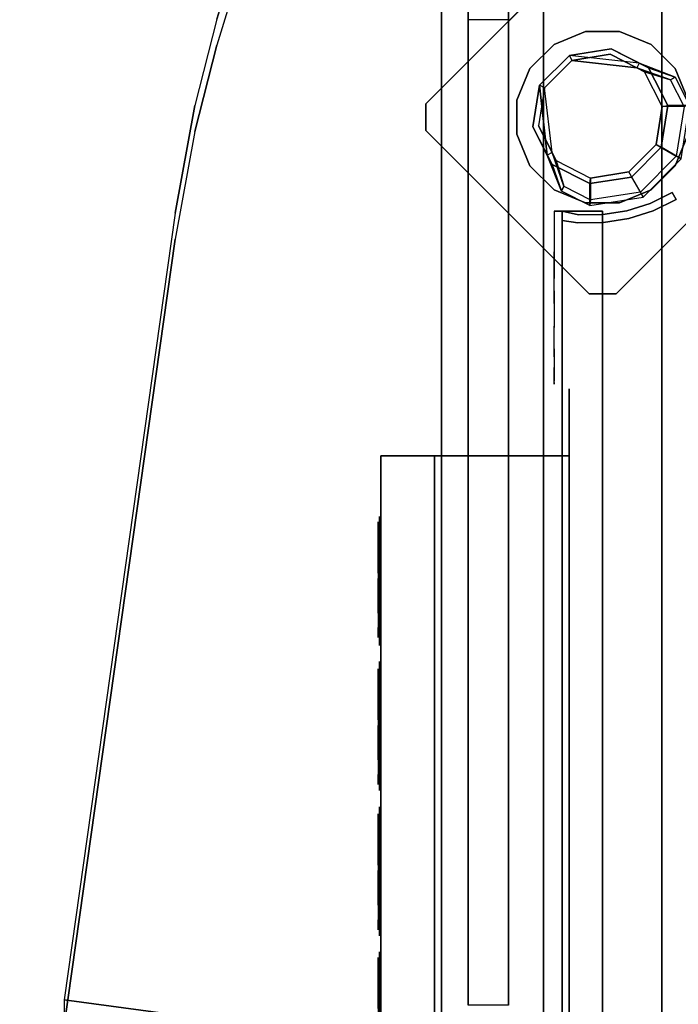
# Model space of a CAD drawing. Units: millimetres. Extents: x -2209 to 6216, y -3498 to 4815.
# Drawn here: x 1117 to 1362, y 2338 to 2704 of the extents above; entities that cross this region are included whole.
import ezdxf

# ---------------------------------------------------------------- set-up
doc = ezdxf.new("R2010")
doc.units = ezdxf.units.MM
doc.header["$LTSCALE"] = 0.2
doc.header["$MEASUREMENT"] = 0
doc.header["$PDMODE"] = 1
doc.layers.add('HAGS-Dim Plan', color=7, linetype='Continuous', lineweight=100)
for name, color, linetype in [('HAGS-FOUND', 9, 'Continuous'), ('HPL-Black', 250, 'Continuous'), ('HPL-FB', 26, 'Continuous'), ('HPL-Red', 1, 'Continuous'), ('HPL-VibGray', 8, 'Continuous'), ('HPL-White', 255, 'Continuous'), ('PLASTIC DARK BLUE', 5, 'Continuous'), ('PLASTIC MAGENTA', 6, 'Continuous'), ('PLASTIC RED', 1, 'Continuous'), ('PLASTIC YELLOW', 2, 'Continuous'), ('ST-Gray-3500', 9, 'Continuous'), ('STEEL', 8, 'Continuous'), ('STEEL BLACK', 250, 'Continuous'), ('UM FB', 26, 'Continuous'), ('UM STEEL', 8, 'Continuous')]:
    doc.layers.add(name, color=color, linetype=linetype)
doc.styles.get("Standard").update_dxf_attribs({"font": 'g13f12d.shx', "height": 300})
doc.dimstyles.new('HAGS - Dim Plan', dxfattribs={"dimtxt": 300, "dimasz": 200, "dimexe": 0.18, "dimexo": 0.0625, "dimgap": 150, "dimtad": 0, "dimlfac": 0.001, "dimrnd": 0.05, "dimzin": 1, "dimdsep": 46, "dimtxsty": 'Standard', "dimblk": 'HAGS - Dim Plan arrow', "dimcen": 0.1, "dimse1": 1, "dimse2": 1, "dimclrd": 1, "dimadec": 0, "dimazin": 0, "dimtfac": 1, "dimtofl": 0, "dimtmove": 0, "dimatfit": 3, "dimfxl": 1, "dimtolj": 1, "dimtzin": 0, "dimarcsym": 0})

# ---------------------------------------------------------------- blocks, each defined once
blk = doc.blocks.new('620084')
at = {"layer": 'HAGS-FOUND', "color": 7}
for p, q in [((-3.59, 25.92, -396.18), (-17.58, 18.79, -396.18)), ((11.91, 23.46, -396.18), (-3.59, 25.92, -396.18)), ((-3.26, 23.84, -75.98), (-16.09, 17.31, -75.98)), ((10.96, 21.59, -75.98), (-3.26, 23.84, -75.98)), ((23.01, 12.36, -396.18), (11.91, 23.46, -396.18)), ((-17.58, 18.79, -396.18), (-24.7, 4.81, -396.18)), ((-13.16, 18.8, -75.98), (-14.07, 20.58, -75.98)), ((21.14, 11.41, -75.98), (10.96, 21.59, -75.98)), ((-16.09, 17.31, -75.98), (-22.63, 4.48, -75.98)), ((23.39, -2.81, -75.98), (21.14, 11.41, -75.98)), ((25.47, -3.14, -396.18), (23.01, 12.36, -396.18)), ((-24.7, 4.81, -396.18), (-22.25, -10.7, -396.18)), ((-22.63, 4.48, -75.98), (-20.38, -9.74, -75.98)), ((16.86, -15.64, -75.98), (23.39, -2.81, -75.98)), ((18.34, -17.13, -396.18), (25.47, -3.14, -396.18)), ((-22.25, -10.7, -396.18), (-11.15, -21.8, -396.18)), ((-20.38, -9.74, -75.98), (-10.19, -19.93, -75.98)), ((20.13, -13.62, -75.98), (18.35, -12.71, -75.98)), ((4.03, -22.18, -75.98), (16.86, -15.64, -75.98)), ((4.36, -24.26, -396.18), (18.34, -17.13, -396.18)), ((-11.15, -21.8, -396.18), (4.36, -24.26, -396.18)), ((-10.19, -19.93, -75.98), (4.03, -22.18, -75.98))]:
    blk.add_line(p, q, dxfattribs=at)
for points, invisible_edges in [([(-4.98, -65.7, -400.2), (65.73, 5.01, -400.2), (5.02, 65.72, -400.2), (-65.69, -4.99, -400.2)], 5), ([(-4.98, -65.7, -396.2), (65.73, 5.01, -396.2), (5.02, 65.72, -396.2), (-65.69, -4.99, -396.2)], 5), ([(5.02, 65.72, -396.2), (-65.69, -4.99, -396.2), (-65.69, 5.01, -396.2), (-4.98, 65.72, -396.2)], 1), ([(5.02, 65.72, -400.2), (-65.69, -4.99, -400.2), (-65.69, 5.01, -400.2), (-4.98, 65.72, -400.2)], 1), ([(-14.07, 20.58, -0.98), (-14.07, 20.58, -75.98), (-3.59, 25.92, -75.98), (-14.07, 20.58, -0.98)], 1), ([(10.96, 21.59, -75.98), (11.91, 23.46, -75.98), (-14.07, 20.58, -0.98), (-13.16, 18.8, -0.98)], 4), ([(-24.7, 4.81, -75.98), (-24.7, 4.81, -0.98), (-17.58, 18.79, -0.98), (-17.58, 18.79, -75.98)], 2), ([(-17.58, 18.79, -0.98), (-17.58, 18.79, -75.98), (-14.07, 20.58, -75.98), (-14.07, 20.58, -0.98)], 12), ([(-16.09, 17.31, -0.98), (-16.09, 17.31, -75.98), (-13.16, 18.8, -75.98), (-13.16, 18.8, -0.98)], 8), ([(-22.63, 4.48, -75.98), (-22.63, 4.48, -0.98), (-16.09, 17.31, -0.98), (-16.09, 17.31, -75.98)], 2), ([(23.01, 12.36, -75.98), (21.14, 11.41, -75.98), (18.35, -12.71, -0.98), (20.13, -13.62, -0.98)], 4), ([(-22.25, -10.7, -0.98), (-22.25, -10.7, -75.98), (-24.7, 4.81, -75.98), (-24.7, 4.81, -0.98)], 8), ([(-20.38, -9.74, -0.98), (-20.38, -9.74, -75.98), (-22.63, 4.48, -75.98), (-22.63, 4.48, -0.98)], 8), ([(65.73, -4.99, -396.2), (5.02, -65.7, -396.2), (-4.98, -65.7, -396.2), (65.73, 5.01, -396.2)], 4), ([(65.73, -4.99, -400.2), (5.02, -65.7, -400.2), (-4.98, -65.7, -400.2), (65.73, 5.01, -400.2)], 4), ([(20.13, -13.62, -0.98), (25.47, -3.14, -75.98), (20.13, -13.62, -75.98), (20.13, -13.62, -0.98)], 4), ([(-11.15, -21.8, -75.98), (-11.15, -21.8, -0.98), (-22.25, -10.7, -0.98), (-22.25, -10.7, -75.98)], 2), ([(-10.19, -19.93, -75.98), (-10.19, -19.93, -0.98), (-20.38, -9.74, -0.98), (-20.38, -9.74, -75.98)], 2), ([(18.35, -12.71, -75.98), (16.86, -15.64, -75.98), (16.86, -15.64, -0.98), (18.35, -12.71, -0.98)], 4), ([(20.13, -13.62, -75.98), (18.34, -17.13, -75.98), (18.34, -17.13, -0.98), (20.13, -13.62, -0.98)], 12), ([(16.86, -15.64, -75.98), (16.86, -15.64, -0.98), (4.03, -22.18, -0.98), (4.03, -22.18, -75.98)], 2), ([(18.34, -17.13, -75.98), (4.36, -24.26, -75.98), (4.36, -24.26, -0.98), (18.34, -17.13, -0.98)], 4), ([(4.36, -24.26, -75.98), (-11.15, -21.8, -75.98), (-11.15, -21.8, -0.98), (4.36, -24.26, -0.98)], 4), ([(4.03, -22.18, -0.98), (4.03, -22.18, -75.98), (-10.19, -19.93, -75.98), (-10.19, -19.93, -0.98)], 8)]:
    blk.add_3dface(points, dxfattribs=dict(at, invisible_edges=invisible_edges))
for points in [[(-65.69, 5.01, -396.2), (-65.69, 5.01, -400.2), (-4.98, 65.72, -400.2), (-4.98, 65.72, -396.2)], [(-4.98, 65.72, -400.2), (-4.98, 65.72, -396.2), (5.02, 65.72, -396.2), (5.02, 65.72, -400.2)], [(5.02, 65.72, -396.2), (5.02, 65.72, -400.2), (65.73, 5.01, -400.2), (65.73, 5.01, -396.2)], [(-17.58, 18.79, -396.18), (-17.58, 18.79, -75.98), (-3.59, 25.92, -75.98), (-3.59, 25.92, -396.18)], [(-14.07, 20.58, -0.98), (11.91, 23.46, -75.98), (-3.59, 25.92, -75.98), (-14.07, 20.58, -0.98)], [(-3.59, 25.92, -75.98), (-3.59, 25.92, -396.18), (11.91, 23.46, -396.18), (11.91, 23.46, -75.98)], [(-13.16, 18.8, -0.98), (10.96, 21.59, -75.98), (-3.26, 23.84, -75.98), (-13.16, 18.8, -0.98)], [(-13.16, 18.8, -0.98), (-3.26, 23.84, -75.98), (-13.16, 18.8, -75.98), (-13.16, 18.8, -0.98)], [(11.91, 23.46, -396.18), (11.91, 23.46, -75.98), (23.01, 12.36, -75.98), (23.01, 12.36, -396.18)], [(-24.7, 4.81, -75.98), (-24.7, 4.81, -396.18), (-17.58, 18.79, -396.18), (-17.58, 18.79, -75.98)], [(18.35, -12.71, -0.98), (21.14, 11.41, -75.98), (23.39, -2.81, -75.98), (18.35, -12.71, -0.98)], [(20.13, -13.62, -0.98), (23.01, 12.36, -75.98), (25.47, -3.14, -75.98), (20.13, -13.62, -0.98)], [(23.01, 12.36, -75.98), (23.01, 12.36, -396.18), (25.47, -3.14, -396.18), (25.47, -3.14, -75.98)], [(-65.69, -4.99, -400.2), (-65.69, -4.99, -396.2), (-65.69, 5.01, -396.2), (-65.69, 5.01, -400.2)], [(-22.25, -10.7, -396.18), (-22.25, -10.7, -75.98), (-24.7, 4.81, -75.98), (-24.7, 4.81, -396.18)], [(65.73, 5.01, -400.2), (65.73, 5.01, -396.2), (65.73, -4.99, -396.2), (65.73, -4.99, -400.2)], [(25.47, -3.14, -396.18), (25.47, -3.14, -75.98), (18.34, -17.13, -75.98), (18.34, -17.13, -396.18)], [(18.35, -12.71, -0.98), (23.39, -2.81, -75.98), (18.35, -12.71, -75.98), (18.35, -12.71, -0.98)], [(-4.98, -65.7, -396.2), (-4.98, -65.7, -400.2), (-65.69, -4.99, -400.2), (-65.69, -4.99, -396.2)], [(65.73, -4.99, -396.2), (65.73, -4.99, -400.2), (5.02, -65.7, -400.2), (5.02, -65.7, -396.2)], [(-11.15, -21.8, -75.98), (-11.15, -21.8, -396.18), (-22.25, -10.7, -396.18), (-22.25, -10.7, -75.98)], [(18.34, -17.13, -75.98), (18.34, -17.13, -396.18), (4.36, -24.26, -396.18), (4.36, -24.26, -75.98)], [(4.36, -24.26, -396.18), (4.36, -24.26, -75.98), (-11.15, -21.8, -75.98), (-11.15, -21.8, -396.18)], [(5.02, -65.7, -400.2), (5.02, -65.7, -396.2), (-4.98, -65.7, -396.2), (-4.98, -65.7, -400.2)]]:
    blk.add_3dface(points, dxfattribs=at)
at = {"layer": 'UM STEEL'}
for points, invisible_edges in [([(27.04, -18.05, 70.06), (-18.04, 27.03, 70.06), (-6.32, 31.88, 70.06), (31.89, -6.33, 70.06)], 5), ([(27.04, -18.05, 64.06), (-18.04, 27.03, 64.06), (-6.32, 31.88, 64.06), (31.89, -6.33, 64.06)], 5), ([(-18.04, 27.03, 64.06), (-18.04, 27.03, 70.06), (-6.32, 31.88, 70.06), (-6.32, 31.88, 64.06)], 5), ([(-6.32, 31.88, 70.06), (31.89, -6.33, 70.06), (31.89, 6.35, 70.06), (6.36, 31.88, 70.06)], 5), ([(-6.32, 31.88, 64.06), (31.89, -6.33, 64.06), (31.89, 6.35, 64.06), (6.36, 31.88, 64.06)], 5), ([(-6.32, 31.88, 70.06), (-6.32, 31.88, 64.06), (6.36, 31.88, 64.06), (6.36, 31.88, 70.06)], 5), ([(31.89, 6.35, 70.06), (6.36, 31.88, 70.06), (18.07, 27.03, 70.06), (27.04, 18.06, 70.06)], 1), ([(31.89, 6.35, 64.06), (6.36, 31.88, 64.06), (18.07, 27.03, 64.06), (27.04, 18.06, 64.06)], 1), ([(6.36, 31.88, 64.06), (6.36, 31.88, 70.06), (18.07, 27.03, 70.06), (18.07, 27.03, 64.06)], 5), ([(-27.01, 18.06, 64.06), (18.07, -27.01, 64.06), (27.04, -18.05, 64.06), (-18.04, 27.03, 64.06)], 5), ([(-27.01, 18.06, 70.06), (18.07, -27.01, 70.06), (27.04, -18.05, 70.06), (-18.04, 27.03, 70.06)], 5), ([(-27.01, 18.06, 70.06), (-27.01, 18.06, 64.06), (-18.04, 27.03, 64.06), (-18.04, 27.03, 70.06)], 5), ([(18.07, 27.03, 70.06), (18.07, 27.03, 64.06), (27.04, 18.06, 64.06), (27.04, 18.06, 70.06)], 5), ([(-32.84, 4.79, 24.02), (-24.7, 4.81, -0.98), (-17.58, 18.79, -0.98), (-27.49, 15.29, 24.02)], 10), ([(-25.71, 14.39, 24.02), (-27.49, 15.29, 24.02), (-14.07, 20.58, -0.98), (-13.16, 18.8, -0.98)], 4), ([(-27.49, 15.29, 24.02), (-14.07, 20.58, -0.98), (-17.58, 18.79, -0.98), (-27.49, 15.29, 24.02)], 2), ([(-25.71, 14.39, 24.02), (-13.16, 18.8, -0.98), (-16.09, 17.31, -0.98), (-25.71, 14.39, 24.02)], 2), ([(-24.7, 4.81, -0.98), (-22.63, 4.48, -0.98), (-16.09, 17.31, -0.98), (-17.58, 18.79, -0.98)], 14), ([(-32.84, 4.79, 24.02), (-32.84, 4.79, 64.02), (-27.49, 15.29, 64.02), (-27.49, 15.29, 24.02)], 8), ([(-30.76, 4.46, 24.02), (-32.84, 4.79, 24.02), (-27.49, 15.29, 24.02), (-25.71, 14.39, 24.02)], 10), ([(6.36, -31.87, 70.06), (-31.86, 6.35, 70.06), (-27.01, 18.06, 70.06), (18.07, -27.01, 70.06)], 5), ([(6.36, -31.87, 64.06), (-31.86, 6.35, 64.06), (-27.01, 18.06, 64.06), (18.07, -27.01, 64.06)], 5), ([(-31.86, 6.35, 64.06), (-31.86, 6.35, 70.06), (-27.01, 18.06, 70.06), (-27.01, 18.06, 64.06)], 5), ([(-22.63, 4.48, -0.98), (-30.76, 4.46, 24.02), (-25.71, 14.39, 24.02), (-16.09, 17.31, -0.98)], 10), ([(27.04, 18.06, 64.06), (27.04, 18.06, 70.06), (31.89, 6.35, 70.06), (31.89, 6.35, 64.06)], 5), ([(-25.71, 14.39, 24.02), (-25.71, 14.39, 64.02), (-30.76, 4.46, 64.02), (-30.76, 4.46, 24.02)], 8), ([(-22.25, -10.7, -0.98), (-29.7, -15.05, 24.02), (-32.84, 4.79, 24.02), (-24.7, 4.81, -0.98)], 10), ([(-29.7, -15.05, 64.02), (-29.7, -15.05, 24.02), (-32.84, 4.79, 24.02), (-32.84, 4.79, 64.02)], 2), ([(-29.7, -15.05, 24.02), (-27.83, -14.09, 24.02), (-30.76, 4.46, 24.02), (-32.84, 4.79, 24.02)], 10), ([(-31.86, -6.33, 70.06), (-6.32, -31.87, 70.06), (6.36, -31.87, 70.06), (-31.86, 6.35, 70.06)], 5), ([(-31.86, -6.33, 64.06), (-6.32, -31.87, 64.06), (6.36, -31.87, 64.06), (-31.86, 6.35, 64.06)], 5), ([(-31.86, -6.33, 70.06), (-31.86, -6.33, 64.06), (-31.86, 6.35, 64.06), (-31.86, 6.35, 70.06)], 5), ([(-27.83, -14.09, 24.02), (-20.38, -9.74, -0.98), (-22.63, 4.48, -0.98), (-30.76, 4.46, 24.02)], 10), ([(-30.76, 4.46, 64.02), (-30.76, 4.46, 24.02), (-27.83, -14.09, 24.02), (-27.83, -14.09, 64.02)], 2), ([(-20.38, -9.74, -0.98), (-22.25, -10.7, -0.98), (-24.7, 4.81, -0.98), (-22.63, 4.48, -0.98)], 11), ([(31.89, 6.35, 70.06), (31.89, 6.35, 64.06), (31.89, -6.33, 64.06), (31.89, -6.33, 70.06)], 5), ([(-21.96, -3.98, -0.98), (-23.87, -4.6, -0.98), (-25.08, -0.86, -0.98), (-22.98, -0.86, -0.98)], 15), ([(-18.04, -27.01, 70.06), (-27.01, -18.05, 70.06), (-31.86, -6.33, 70.06), (-6.32, -31.87, 70.06)], 4), ([(-18.04, -27.01, 64.06), (-27.01, -18.05, 64.06), (-31.86, -6.33, 64.06), (-6.32, -31.87, 64.06)], 4), ([(-27.01, -18.05, 64.06), (-27.01, -18.05, 70.06), (-31.86, -6.33, 70.06), (-31.86, -6.33, 64.06)], 5), ([(31.89, -6.33, 64.06), (31.89, -6.33, 70.06), (27.04, -18.05, 70.06), (27.04, -18.05, 64.06)], 5), ([(-15.5, -29.25, 24.02), (-11.15, -21.8, -0.98), (-22.25, -10.7, -0.98), (-29.7, -15.05, 24.02)], 10), ([(-10.19, -19.93, -0.98), (-14.54, -27.38, 24.02), (-27.83, -14.09, 24.02), (-20.38, -9.74, -0.98)], 10), ([(-11.15, -21.8, -0.98), (-10.19, -19.93, -0.98), (-20.38, -9.74, -0.98), (-22.25, -10.7, -0.98)], 14), ([(-14.54, -27.38, 24.02), (-15.5, -29.25, 24.02), (-29.7, -15.05, 24.02), (-27.83, -14.09, 24.02)], 10), ([(-27.83, -14.09, 24.02), (-27.83, -14.09, 64.02), (-14.54, -27.38, 64.02), (-14.54, -27.38, 24.02)], 8), ([(20.13, -13.62, -0.98), (18.35, -12.71, -0.98), (13.94, -25.26, 24.02), (14.84, -27.04, 24.02)], 5), ([(13.94, -25.26, 24.02), (18.35, -12.71, -0.98), (16.86, -15.64, -0.98), (13.94, -25.26, 24.02)], 2), ([(14.84, -27.04, 24.02), (18.34, -17.13, -0.98), (20.13, -13.62, -0.98), (14.84, -27.04, 24.02)], 2), ([(-15.5, -29.25, 24.02), (-15.5, -29.25, 64.02), (-29.7, -15.05, 64.02), (-29.7, -15.05, 24.02)], 8), ([(-18.04, -27.01, 70.06), (-18.04, -27.01, 64.06), (-27.01, -18.05, 64.06), (-27.01, -18.05, 70.06)], 5), ([(16.86, -15.64, -0.98), (13.94, -25.26, 24.02), (4.01, -30.32, 24.02), (4.03, -22.18, -0.98)], 10), ([(18.34, -17.13, -0.98), (16.86, -15.64, -0.98), (4.03, -22.18, -0.98), (4.36, -24.26, -0.98)], 11), ([(4.34, -32.39, 24.02), (4.36, -24.26, -0.98), (18.34, -17.13, -0.98), (14.84, -27.04, 24.02)], 10), ([(27.04, -18.05, 70.06), (27.04, -18.05, 64.06), (18.07, -27.01, 64.06), (18.07, -27.01, 70.06)], 5), ([(-11.15, -21.8, -0.98), (-15.5, -29.25, 24.02), (4.34, -32.39, 24.02), (4.36, -24.26, -0.98)], 10), ([(4.01, -30.32, 24.02), (4.03, -22.18, -0.98), (-10.19, -19.93, -0.98), (-14.54, -27.38, 24.02)], 10), ([(4.03, -22.18, -0.98), (4.36, -24.26, -0.98), (-11.15, -21.8, -0.98), (-10.19, -19.93, -0.98)], 10), ([(4.01, -30.32, 24.02), (4.01, -30.32, 64.02), (13.94, -25.26, 64.02), (13.94, -25.26, 24.02)], 8), ([(13.94, -25.26, 64.02), (13.94, -25.26, 24.02), (14.84, -27.04, 24.02), (14.84, -27.04, 64.02)], 2), ([(-6.32, -31.87, 64.06), (-6.32, -31.87, 70.06), (-18.04, -27.01, 70.06), (-18.04, -27.01, 64.06)], 5), ([(4.34, -32.39, 24.02), (4.01, -30.32, 24.02), (-14.54, -27.38, 24.02), (-15.5, -29.25, 24.02)], 11), ([(4.34, -32.39, 64.02), (4.34, -32.39, 24.02), (-15.5, -29.25, 24.02), (-15.5, -29.25, 64.02)], 2), ([(-14.54, -27.38, 64.02), (-14.54, -27.38, 24.02), (4.01, -30.32, 24.02), (4.01, -30.32, 64.02)], 2), ([(14.84, -27.04, 24.02), (14.84, -27.04, 64.02), (4.34, -32.39, 64.02), (4.34, -32.39, 24.02)], 8), ([(18.07, -27.01, 64.06), (18.07, -27.01, 70.06), (6.36, -31.87, 70.06), (6.36, -31.87, 64.06)], 5), ([(6.36, -31.87, 70.06), (6.36, -31.87, 64.06), (-6.32, -31.87, 64.06), (-6.32, -31.87, 70.06)], 5)]:
    blk.add_3dface(points, dxfattribs=dict(at, invisible_edges=invisible_edges))
for points in [[(-30.76, 4.46, 64.02), (-32.84, 4.79, 64.02), (-27.49, 15.29, 64.02), (-25.71, 14.39, 64.02)], [(-27.49, 15.29, 64.02), (-27.49, 15.29, 24.02), (-25.71, 14.39, 24.02), (-25.71, 14.39, 64.02)], [(-29.7, -15.05, 64.02), (-27.83, -14.09, 64.02), (-30.76, 4.46, 64.02), (-32.84, 4.79, 64.02)], [(-14.54, -27.38, 64.02), (-15.5, -29.25, 64.02), (-29.7, -15.05, 64.02), (-27.83, -14.09, 64.02)], [(13.94, -25.26, 64.02), (14.84, -27.04, 64.02), (4.34, -32.39, 64.02), (4.01, -30.32, 64.02)], [(4.34, -32.39, 64.02), (4.01, -30.32, 64.02), (-14.54, -27.38, 64.02), (-15.5, -29.25, 64.02)]]:
    blk.add_3dface(points, dxfattribs=at)
at = {"flags": 3}
for tag, p in [('DATE', (0, 0)), ('ARTNR', (0, -17.5))]:
    blk.add_attdef(tag, p, '', height=15, dxfattribs=at)
blk = doc.blocks.new('620072')
at = {"layer": 'HAGS-FOUND'}
for points, invisible_edges in [([(333.5, 60, -427), (333.5, 22, -427), (833, 22, -427), (833, 60, -427)], 1), ([(833, 60, -406), (833, 60, -427), (333.5, 60, -427), (333.5, 60, -406)], 4), ([(333.5, 22, -406), (333.5, -22, -406), (833, -22, -406), (833, 22, -406)], 1), ([(833, 22, -406), (833, 22, -427), (333.5, 22, -427), (333.5, 22, -406)], 4), ([(333.5, -22, -427), (333.5, -60, -427), (833, -60, -427), (833, -22, -427)], 1), ([(833, -22, -406), (333.5, -22, -406), (333.5, -22, -427), (833, -22, -427)], 2)]:
    blk.add_3dface(points, dxfattribs=dict(at, invisible_edges=invisible_edges))
blk = doc.blocks.new('8013608')
at = {"layer": 'PLASTIC DARK BLUE'}
for points, invisible_edges in [([(210.21, -83.5, -55.68), (210.13, -83.5, -44.12), (205.16, -83.5, -47.84), (208.04, -83.5, -51.46)], 1), ([(213.46, -83.5, -40.8), (214.92, -83.5, -51.1), (210.21, -83.5, -55.68), (210.13, -83.5, -44.12)], 5), ([(218.99, -83.5, -39.18), (214.92, -83.5, -51.1), (213.46, -83.5, -40.8), (216.98, -83.5, -36.19)], 3), ([(224.23, -83.5, -64.49), (217.53, -83.5, -55.28), (214.92, -83.5, -51.1), (218.99, -83.5, -39.18)], 13), ([(224.23, -83.5, -64.49), (219.15, -83.5, -62.7), (218.72, -83.5, -58.88), (217.53, -83.5, -55.28)], 9), ([(223.65, -83.5, -67.33), (218.59, -83.5, -67.33), (219.15, -83.5, -62.7), (224.23, -83.5, -64.49)], 4), ([(226.27, -83.5, -61.54), (223.2, -83.5, -43.28), (218.99, -83.5, -39.18), (224.23, -83.5, -64.49)], 5), ([(229.11, -83.5, -46.47), (229.42, -83.5, -59.76), (226.27, -83.5, -61.54), (223.2, -83.5, -43.28)], 5), ([(229.11, -83.5, -46.47), (236.71, -83.5, -61.16), (233.63, -83.5, -59.65), (229.42, -83.5, -59.76)], 9), ([(235.43, -83.5, -47.79), (244.52, -83.5, -58.06), (236.71, -83.5, -61.16), (229.11, -83.5, -46.47)], 7), ([(242.98, -83.5, -47.01), (244.77, -83.5, -53.15), (244.52, -83.5, -58.06), (235.43, -83.5, -47.79)], 5), ([(236.71, -83.5, -61.16), (244.52, -83.5, -58.06), (245.56, -83.5, -62.6), (239.1, -83.5, -64.25)], 5), ([(245.56, -83.5, -62.6), (239.1, -83.5, -64.25), (239.76, -83.5, -66.94), (247.77, -83.5, -66.73)], 1), ([(242.98, -83.5, -47.01), (248.24, -83.5, -45.07), (246.32, -83.5, -48.57), (244.77, -83.5, -53.15)], 8)]:
    blk.add_3dface(points, dxfattribs=dict(at, invisible_edges=invisible_edges))
at = {"layer": 'PLASTIC MAGENTA'}
for points, invisible_edges in [([(155.57, -83.5, -55.68), (155.49, -83.5, -44.12), (150.51, -83.5, -47.84), (153.39, -83.5, -51.46)], 1), ([(158.82, -83.5, -40.8), (160.27, -83.5, -51.1), (155.57, -83.5, -55.68), (155.49, -83.5, -44.12)], 5), ([(164.34, -83.5, -39.18), (160.27, -83.5, -51.1), (158.82, -83.5, -40.8), (162.33, -83.5, -36.19)], 3), ([(169.58, -83.5, -64.49), (162.88, -83.5, -55.28), (160.27, -83.5, -51.1), (164.34, -83.5, -39.18)], 13), ([(169.58, -83.5, -64.49), (164.5, -83.5, -62.7), (164.08, -83.5, -58.88), (162.88, -83.5, -55.28)], 9), ([(169.01, -83.5, -67.33), (163.95, -83.5, -67.33), (164.5, -83.5, -62.7), (169.58, -83.5, -64.49)], 4), ([(171.62, -83.5, -61.54), (168.55, -83.5, -43.28), (164.34, -83.5, -39.18), (169.58, -83.5, -64.49)], 5), ([(174.46, -83.5, -46.47), (174.77, -83.5, -59.76), (171.62, -83.5, -61.54), (168.55, -83.5, -43.28)], 5), ([(174.46, -83.5, -46.47), (182.07, -83.5, -61.16), (178.98, -83.5, -59.65), (174.77, -83.5, -59.76)], 9), ([(180.79, -83.5, -47.79), (189.88, -83.5, -58.06), (182.07, -83.5, -61.16), (174.46, -83.5, -46.47)], 7), ([(188.34, -83.5, -47.01), (190.12, -83.5, -53.15), (189.88, -83.5, -58.06), (180.79, -83.5, -47.79)], 5), ([(182.07, -83.5, -61.16), (189.88, -83.5, -58.06), (190.91, -83.5, -62.6), (184.46, -83.5, -64.25)], 5), ([(190.91, -83.5, -62.6), (184.46, -83.5, -64.25), (185.12, -83.5, -66.94), (193.13, -83.5, -66.73)], 1), ([(188.34, -83.5, -47.01), (193.59, -83.5, -45.07), (191.68, -83.5, -48.57), (190.12, -83.5, -53.15)], 8)]:
    blk.add_3dface(points, dxfattribs=dict(at, invisible_edges=invisible_edges))
at = {"layer": 'PLASTIC RED'}
for points, invisible_edges in [([(317.59, -83.5, -55.68), (317.51, -83.5, -44.12), (312.53, -83.5, -47.84), (315.41, -83.5, -51.46)], 1), ([(320.84, -83.5, -40.8), (322.3, -83.5, -51.1), (317.59, -83.5, -55.68), (317.51, -83.5, -44.12)], 5), ([(326.36, -83.5, -39.18), (322.3, -83.5, -51.1), (320.84, -83.5, -40.8), (324.35, -83.5, -36.19)], 3), ([(331.61, -83.5, -64.49), (324.91, -83.5, -55.28), (322.3, -83.5, -51.1), (326.36, -83.5, -39.18)], 13), ([(331.61, -83.5, -64.49), (326.53, -83.5, -62.7), (326.1, -83.5, -58.88), (324.91, -83.5, -55.28)], 9), ([(331.03, -83.5, -67.33), (325.97, -83.5, -67.33), (326.53, -83.5, -62.7), (331.61, -83.5, -64.49)], 4), ([(333.65, -83.5, -61.54), (330.58, -83.5, -43.28), (326.36, -83.5, -39.18), (331.61, -83.5, -64.49)], 5)]:
    blk.add_3dface(points, dxfattribs=dict(at, invisible_edges=invisible_edges))
at = {"layer": 'PLASTIC YELLOW'}
for points, invisible_edges in [([(264.22, -83.5, -55.68), (264.14, -83.5, -44.12), (259.17, -83.5, -47.84), (262.04, -83.5, -51.46)], 1), ([(267.47, -83.5, -40.8), (268.93, -83.5, -51.1), (264.22, -83.5, -55.68), (264.14, -83.5, -44.12)], 5), ([(272.99, -83.5, -39.18), (268.93, -83.5, -51.1), (267.47, -83.5, -40.8), (270.98, -83.5, -36.19)], 3), ([(278.24, -83.5, -64.49), (271.54, -83.5, -55.28), (268.93, -83.5, -51.1), (272.99, -83.5, -39.18)], 13), ([(278.24, -83.5, -64.49), (273.16, -83.5, -62.7), (272.73, -83.5, -58.88), (271.54, -83.5, -55.28)], 9), ([(277.66, -83.5, -67.33), (272.6, -83.5, -67.33), (273.16, -83.5, -62.7), (278.24, -83.5, -64.49)], 4), ([(280.28, -83.5, -61.54), (277.21, -83.5, -43.28), (272.99, -83.5, -39.18), (278.24, -83.5, -64.49)], 5), ([(283.11, -83.5, -46.47), (283.43, -83.5, -59.76), (280.28, -83.5, -61.54), (277.21, -83.5, -43.28)], 5), ([(283.11, -83.5, -46.47), (290.72, -83.5, -61.16), (287.63, -83.5, -59.65), (283.43, -83.5, -59.76)], 9), ([(289.44, -83.5, -47.79), (298.53, -83.5, -58.06), (290.72, -83.5, -61.16), (283.11, -83.5, -46.47)], 7), ([(296.99, -83.5, -47.01), (298.77, -83.5, -53.15), (298.53, -83.5, -58.06), (289.44, -83.5, -47.79)], 5), ([(290.72, -83.5, -61.16), (298.53, -83.5, -58.06), (299.57, -83.5, -62.6), (293.11, -83.5, -64.25)], 5), ([(299.57, -83.5, -62.6), (293.11, -83.5, -64.25), (293.77, -83.5, -66.94), (301.78, -83.5, -66.73)], 1), ([(296.99, -83.5, -47.01), (302.25, -83.5, -45.07), (300.33, -83.5, -48.57), (298.77, -83.5, -53.15)], 8)]:
    blk.add_3dface(points, dxfattribs=dict(at, invisible_edges=invisible_edges))
at = {"layer": 'STEEL'}
for points in [[(196.5, -83, -35), (196.5, -83, -68), (148.5, -83, -68), (148.5, -83, -35)], [(250.5, -83, -35), (250.5, -83, -68), (202.5, -83, -68), (202.5, -83, -35)], [(304.5, -83, -35), (304.5, -83, -68), (256.5, -83, -68), (256.5, -83, -35)], [(358.5, -83, -35), (358.5, -83, -68), (310.5, -83, -68), (310.5, -83, -35)]]:
    blk.add_3dface(points, dxfattribs=at)
at = {"layer": 'STEEL BLACK'}
for points in [[(126, -12.5, 0), (126, -12.5, -103), (101, -12.5, -103), (101, -12.5, 0)], [(126, -62.5, -103), (541, -62.5, -103), (541, -12.5, -103), (126, -12.5, -103)], [(126, -12.5, 0), (541, -12.5, 0), (541, -62.5, 0), (126, -62.5, 0)], [(541, -62.5, 0), (126, -62.5, 0), (126, -82.5, -20), (541, -82.5, -20)], [(541, -82.5, -83), (126, -82.5, -83), (126, -62.5, -103), (541, -62.5, -103)], [(126, -82.5, -20), (126, -82.5, -83), (541, -82.5, -83), (541, -82.5, -20)]]:
    blk.add_3dface(points, dxfattribs=at)
for points, invisible_edges in [([(126, -62.5, -103), (126, -62.5, 0), (126, -12.5, 0), (126, -12.5, -103)], 1), ([(126, -62.5, 0), (126, -82.5, -20), (126, -82.5, -83), (126, -62.5, -103)], 8)]:
    blk.add_3dface(points, dxfattribs=dict(at, invisible_edges=invisible_edges))
at = {"flags": 3}
blk.add_attdef('ARTNR', (0, 0), '', height=15, dxfattribs=at)
blk = doc.blocks.new('8046236')
at = {"layer": 'HPL-FB', "color": 26}
for points in [[(35, -15, 80), (35, 0, 80), (35, 0, 784), (35, -15, 784)], [(632, -15, 80), (632, 0, 80), (35, 0, 80), (35, -15, 80)]]:
    blk.add_3dface(points, dxfattribs=at)
for points, invisible_edges in [([(35, -15, 784), (35, 0, 784), (108.3, 0, 765.38), (108.3, -15, 765.38)], 4), ([(108.3, 0, 765.38), (108.3, -15, 765.38), (182.73, -15, 752.01), (182.73, 0, 752.01)], 5), ([(182.73, -15, 752.01), (182.73, 0, 752.01), (257.92, 0, 743.96), (257.92, -15, 743.96)], 5), ([(257.92, 0, 743.96), (257.92, -15, 743.96), (333.5, -15, 741.27), (333.5, 0, 741.27)], 5)]:
    blk.add_3dface(points, dxfattribs=dict(at, invisible_edges=invisible_edges))
at = {"layer": 'HPL-Red'}
for points, invisible_edges in [([(632, 0, 80), (333.5, 0, 741.27), (35, 0, 80)], 3), ([(35, 0, 80), (182.73, 0, 752.01), (108.3, 0, 765.38), (35, 0, 784)], 1), ([(35, 0, 80), (333.5, 0, 741.27), (257.92, 0, 743.96), (182.73, 0, 752.01)], 9), ([(632, -15, 80), (333.5, -15, 741.27), (35, -15, 80), (333.5, -15, 80)], 3), ([(632, -15, 80), (333.5, -15, 741.27), (35, -15, 80)], 3), ([(35, -15, 80), (182.73, -15, 752.01), (108.3, -15, 765.38), (35, -15, 784)], 1), ([(35, -15, 80), (333.5, -15, 741.27), (257.92, -15, 743.96), (182.73, -15, 752.01)], 9)]:
    blk.add_3dface(points, dxfattribs=dict(at, invisible_edges=invisible_edges))
at = {"layer": 'ST-Gray-3500'}
for points, invisible_edges in [([(32.06, 17.69, 784), (34.84, 18.81, 784), (30.63, 27.36, 784), (28.05, 25.84, 784)], 1), ([(32.06, 17.69, 719), (34.84, 18.81, 719), (30.63, 27.36, 719), (28.05, 25.84, 719)], 1), ([(32.06, 17.69, 80), (34.84, 18.81, 80), (30.63, 27.36, 80), (28.05, 25.84, 80)], 1), ([(32.06, 17.69, 145), (34.84, 18.81, 145), (30.63, 27.36, 145), (28.05, 25.84, 145)], 1), ([(28.05, 25.84, 784), (28.05, 25.84, 719), (32.06, 17.69, 719), (32.06, 17.69, 784)], 4), ([(28.05, 25.84, 80), (28.05, 25.84, 145), (32.06, 17.69, 145), (32.06, 17.69, 80)], 4), ([(30.63, 27.36, 784), (30.63, 27.36, 719), (34.84, 18.81, 719), (34.84, 18.81, 784)], 4), ([(30.63, 27.36, 80), (30.63, 27.36, 145), (34.84, 18.81, 145), (34.84, 18.81, 80)], 4), ([(37.72, 9.73, 784), (34.8, 9.04, 784), (32.06, 17.69, 784), (34.84, 18.81, 784)], 5), ([(37.72, 9.73, 719), (34.8, 9.04, 719), (32.06, 17.69, 719), (34.84, 18.81, 719)], 5), ([(37.72, 9.73, 80), (34.8, 9.04, 80), (32.06, 17.69, 80), (34.84, 18.81, 80)], 5), ([(37.72, 9.73, 145), (34.8, 9.04, 145), (32.06, 17.69, 145), (34.84, 18.81, 145)], 5), ([(34.84, 18.81, 719), (34.84, 18.81, 784), (37.72, 9.73, 784), (37.72, 9.73, 719)], 5), ([(34.84, 18.81, 145), (34.84, 18.81, 80), (37.72, 9.73, 80), (37.72, 9.73, 145)], 5), ([(32.06, 17.69, 719), (32.06, 17.69, 784), (34.8, 9.04, 784), (34.8, 9.04, 719)], 5), ([(32.06, 17.69, 145), (32.06, 17.69, 80), (34.8, 9.04, 80), (34.8, 9.04, 145)], 5), ([(36.22, 0.07, 784), (39.21, 0.31, 784), (37.72, 9.73, 784), (34.8, 9.04, 784)], 5), ([(36.22, 0.07, 719), (39.21, 0.31, 719), (37.72, 9.73, 719), (34.8, 9.04, 719)], 5), ([(36.22, 0.07, 80), (39.21, 0.31, 80), (37.72, 9.73, 80), (34.8, 9.04, 80)], 5), ([(36.22, 0.07, 145), (39.21, 0.31, 145), (37.72, 9.73, 145), (34.8, 9.04, 145)], 5), ([(34.8, 9.04, 784), (34.8, 9.04, 719), (36.22, 0.07, 719), (36.22, 0.07, 784)], 5), ([(34.8, 9.04, 80), (34.8, 9.04, 145), (36.22, 0.07, 145), (36.22, 0.07, 80)], 5), ([(37.72, 9.73, 784), (37.72, 9.73, 719), (39.21, 0.31, 719), (39.21, 0.31, 784)], 5), ([(37.72, 9.73, 80), (37.72, 9.73, 145), (39.21, 0.31, 145), (39.21, 0.31, 80)], 5), ([(39.28, -9.21, 784), (36.29, -9.01, 784), (36.22, 0.07, 784), (39.21, 0.31, 784)], 5), ([(39.28, -9.21, 719), (36.29, -9.01, 719), (36.22, 0.07, 719), (39.21, 0.31, 719)], 5), ([(39.28, -9.21, 80), (36.29, -9.01, 80), (36.22, 0.07, 80), (39.21, 0.31, 80)], 5), ([(39.28, -9.21, 145), (36.29, -9.01, 145), (36.22, 0.07, 145), (39.21, 0.31, 145)], 5), ([(36.22, 0.07, 719), (36.22, 0.07, 784), (36.29, -9.01, 784), (36.29, -9.01, 719)], 5), ([(36.22, 0.07, 145), (36.22, 0.07, 80), (36.29, -9.01, 80), (36.29, -9.01, 145)], 5), ([(39.21, 0.31, 719), (39.21, 0.31, 784), (39.28, -9.21, 784), (39.28, -9.21, 719)], 5), ([(39.21, 0.31, 145), (39.21, 0.31, 80), (39.28, -9.21, 80), (39.28, -9.21, 145)], 5), ([(35, -15, 784), (38.48, -15, 784), (39.28, -9.21, 784), (36.29, -9.01, 784)], 4), ([(35, -15, 719), (38.48, -15, 719), (39.28, -9.21, 719), (36.29, -9.01, 719)], 4), ([(36.29, -9.01, 784), (36.29, -9.01, 719), (35, -15, 719), (35, -15, 784)], 1), ([(35, -15, 80), (38.48, -15, 80), (39.28, -9.21, 80), (36.29, -9.01, 80)], 4), ([(35, -15, 145), (38.48, -15, 145), (39.28, -9.21, 145), (36.29, -9.01, 145)], 4), ([(36.29, -9.01, 80), (36.29, -9.01, 145), (35, -15, 145), (35, -15, 80)], 1), ([(39.28, -9.21, 784), (39.28, -9.21, 719), (38.48, -15, 719), (38.48, -15, 784)], 1), ([(39.28, -9.21, 80), (39.28, -9.21, 145), (38.48, -15, 145), (38.48, -15, 80)], 1), ([(35, -15, 784), (35, -15, 719), (60, -15, 719), (35, -15, 784)], 4), ([(60, -15, 719), (35, -15, 784), (50.07, -15, 782.95), (69.34, -15, 720.73)], 5), ([(35, -15, 784), (35, -18, 784), (50.07, -18, 782.95), (50.07, -15, 782.95)], 4), ([(60, -18, 719), (60, -15, 719), (35, -15, 719), (35, -18, 719)], 1), ([(35, -15, 80), (35, -15, 145), (60, -15, 145), (35, -15, 80)], 4), ([(60, -15, 145), (35, -15, 80), (50.07, -15, 81.05), (69.34, -15, 143.27)], 5), ([(35, -15, 80), (35, -18, 80), (50.07, -18, 81.05), (50.07, -15, 81.05)], 4), ([(60, -18, 145), (60, -15, 145), (35, -15, 145), (35, -18, 145)], 1), ([(35, -18, 784), (35, -18, 719), (60, -18, 719), (35, -18, 784)], 4), ([(60, -18, 719), (35, -18, 784), (50.07, -18, 782.95), (69.34, -18, 720.73)], 5), ([(35, -18, 80), (35, -18, 145), (60, -18, 145), (35, -18, 80)], 4), ([(60, -18, 145), (35, -18, 80), (50.07, -18, 81.05), (69.34, -18, 143.27)], 5), ([(50.07, -15, 782.95), (69.34, -15, 720.73), (78.18, -15, 724.19), (64.56, -15, 778.68)], 5), ([(50.07, -18, 782.95), (50.07, -15, 782.95), (64.56, -15, 778.68), (64.56, -18, 778.68)], 5), ([(50.07, -15, 81.05), (69.34, -15, 143.27), (78.18, -15, 139.81), (64.56, -15, 85.32)], 5), ([(50.07, -18, 81.05), (50.07, -15, 81.05), (64.56, -15, 85.32), (64.56, -18, 85.32)], 5), ([(50.07, -18, 782.95), (69.34, -18, 720.73), (78.18, -18, 724.19), (64.56, -18, 778.68)], 5), ([(50.07, -18, 81.05), (69.34, -18, 143.27), (78.18, -18, 139.81), (64.56, -18, 85.32)], 5), ([(69.34, -15, 720.73), (69.34, -18, 720.73), (60, -18, 719), (60, -15, 719)], 5), ([(69.34, -15, 143.27), (69.34, -18, 143.27), (60, -18, 145), (60, -15, 145)], 5), ([(78.18, -15, 724.19), (64.56, -15, 778.68), (77.79, -15, 771.41), (86.2, -15, 729.26)], 5), ([(64.56, -15, 778.68), (64.56, -18, 778.68), (77.79, -18, 771.41), (77.79, -15, 771.41)], 5), ([(78.18, -15, 139.81), (64.56, -15, 85.32), (77.79, -15, 92.59), (86.2, -15, 134.74)], 5), ([(64.56, -15, 85.32), (64.56, -18, 85.32), (77.79, -18, 92.59), (77.79, -15, 92.59)], 5), ([(78.18, -18, 724.19), (64.56, -18, 778.68), (77.79, -18, 771.41), (86.2, -18, 729.26)], 5), ([(78.18, -18, 139.81), (64.56, -18, 85.32), (77.79, -18, 92.59), (86.2, -18, 134.74)], 5), ([(78.18, -18, 724.19), (78.18, -15, 724.19), (69.34, -15, 720.73), (69.34, -18, 720.73)], 5), ([(78.18, -18, 139.81), (78.18, -15, 139.81), (69.34, -15, 143.27), (69.34, -18, 143.27)], 5), ([(77.79, -15, 771.41), (86.2, -15, 729.26), (93.13, -15, 735.76), (89.16, -15, 761.47)], 5), ([(77.79, -18, 771.41), (77.79, -15, 771.41), (89.16, -15, 761.47), (89.16, -18, 761.47)], 5), ([(77.79, -15, 92.59), (86.2, -15, 134.74), (93.13, -15, 128.24), (89.16, -15, 102.53)], 5), ([(77.79, -18, 92.59), (77.79, -15, 92.59), (89.16, -15, 102.53), (89.16, -18, 102.53)], 5), ([(77.79, -18, 771.41), (86.2, -18, 729.26), (93.13, -18, 735.76), (89.16, -18, 761.47)], 5), ([(77.79, -18, 92.59), (86.2, -18, 134.74), (93.13, -18, 128.24), (89.16, -18, 102.53)], 5), ([(86.2, -15, 729.26), (86.2, -18, 729.26), (78.18, -18, 724.19), (78.18, -15, 724.19)], 5), ([(86.2, -15, 134.74), (86.2, -18, 134.74), (78.18, -18, 139.81), (78.18, -15, 139.81)], 5), ([(93.13, -18, 735.76), (93.13, -15, 735.76), (86.2, -15, 729.26), (86.2, -18, 729.26)], 5), ([(93.13, -18, 128.24), (93.13, -15, 128.24), (86.2, -15, 134.74), (86.2, -18, 134.74)], 5), ([(93.13, -15, 735.76), (89.16, -15, 761.47), (98.14, -15, 749.32), (98.7, -15, 743.44)], 5), ([(89.16, -15, 761.47), (89.16, -18, 761.47), (98.14, -18, 749.32), (98.14, -15, 749.32)], 5), ([(93.13, -15, 128.24), (89.16, -15, 102.53), (98.14, -15, 114.68), (98.7, -15, 120.56)], 5), ([(89.16, -15, 102.53), (89.16, -18, 102.53), (98.14, -18, 114.68), (98.14, -15, 114.68)], 5), ([(93.13, -18, 735.76), (89.16, -18, 761.47), (98.14, -18, 749.32), (98.7, -18, 743.44)], 5), ([(93.13, -18, 128.24), (89.16, -18, 102.53), (98.14, -18, 114.68), (98.7, -18, 120.56)], 5), ([(98.7, -15, 743.44), (98.7, -18, 743.44), (93.13, -18, 735.76), (93.13, -15, 735.76)], 5), ([(98.7, -15, 120.56), (98.7, -18, 120.56), (93.13, -18, 128.24), (93.13, -15, 128.24)], 5), ([(98.14, -15, 749.32), (98.7, -15, 743.44), (99.37, -15, 745.42), (99.17, -15, 747.5)], 1), ([(98.14, -18, 749.32), (98.14, -15, 749.32), (99.17, -15, 747.5), (99.17, -18, 747.5)], 5), ([(98.14, -15, 114.68), (98.7, -15, 120.56), (99.37, -15, 118.58), (99.17, -15, 116.5)], 1), ([(98.14, -18, 114.68), (98.14, -15, 114.68), (99.17, -15, 116.5), (99.17, -18, 116.5)], 5), ([(98.14, -18, 749.32), (98.7, -18, 743.44), (99.37, -18, 745.42), (99.17, -18, 747.5)], 1), ([(98.14, -18, 114.68), (98.7, -18, 120.56), (99.37, -18, 118.58), (99.17, -18, 116.5)], 1), ([(99.37, -18, 745.42), (99.37, -15, 745.42), (98.7, -15, 743.44), (98.7, -18, 743.44)], 5), ([(99.37, -18, 118.58), (99.37, -15, 118.58), (98.7, -15, 120.56), (98.7, -18, 120.56)], 5), ([(99.17, -15, 747.5), (99.17, -18, 747.5), (99.37, -18, 745.42), (99.37, -15, 745.42)], 5), ([(99.17, -15, 116.5), (99.17, -18, 116.5), (99.37, -18, 118.58), (99.37, -15, 118.58)], 5)]:
    blk.add_3dface(points, dxfattribs=dict(at, invisible_edges=invisible_edges))
for points in [[(28.05, 25.84, 719), (28.05, 25.84, 784), (30.63, 27.36, 784), (30.63, 27.36, 719)], [(28.05, 25.84, 145), (28.05, 25.84, 80), (30.63, 27.36, 80), (30.63, 27.36, 145)], [(35, -18, 784), (35, -15, 784), (35, -15, 719), (35, -18, 719)], [(35, -18, 80), (35, -15, 80), (35, -15, 145), (35, -18, 145)]]:
    blk.add_3dface(points, dxfattribs=at)
blk = doc.blocks.new('8046220')
at = {"layer": 'HPL-Black', "invisible_edges": 9}
for points in [[(338.04, 331.84, 302.61), (328.96, 867.32, 310.22), (319.81, 799.22, 317.9), (314.26, 752.03, 322.56)], [(347.68, 331.84, 314.1), (338.61, 867.32, 321.71), (329.46, 799.22, 329.39), (323.9, 752.03, 334.05)], [(347.68, 331.84, 314.1), (671.36, 818.72, 42.5), (631.29, 826.02, 76.12), (338.61, 867.32, 321.71)], [(347.68, 331.84, 314.1), (734.36, 801.13, -10.37), (703.45, 810.56, 15.58), (671.36, 818.72, 42.5)], [(347.68, 331.84, 314.1), (780.1, 780.09, -48.74), (759.05, 791.74, -31.08), (734.36, 801.13, -10.37)], [(347.68, 331.84, 314.1), (811.2, 756.59, -74.84), (797.46, 768.91, -63.31), (780.1, 780.09, -48.74)], [(347.68, 331.84, 314.1), (831.52, 722.42, -91.89), (822.53, 741.02, -84.35), (811.2, 756.59, -74.84)], [(338.04, 331.84, 302.61), (314.26, 752.03, 322.56), (305.26, 660.09, 330.11), (301.96, 618.32, 332.88)], [(347.68, 331.84, 314.1), (323.9, 752.03, 334.05), (314.9, 660.09, 341.6), (311.6, 618.32, 344.37)], [(347.68, 331.84, 314.1), (849.72, 627.25, -107.16), (839.1, 691.32, -98.26), (831.52, 722.42, -91.89)]]:
    blk.add_3dface(points, dxfattribs=at)
at = {"layer": 'HPL-VibGray'}
for points, invisible_edges in [([(336.65, 717, 303.7), (703.27, 717, -95.31), (453.37, 717, 114.38), (437.19, 717, 125.56)], 9), ([(336.65, 717, 303.7), (784.79, 717, -72.33), (765.5, 717, -95.31), (703.27, 717, -95.31)], 8), ([(336.65, 717, 303.7), (399.09, 717, 135.97), (374.16, 717, 138.99), (336.65, 717, 140.69)], 9), ([(336.65, 717, 303.7), (437.19, 717, 125.56), (425.56, 717, 131.06), (399.09, 717, 135.97)], 9), ([(336.65, 702, 303.7), (784.79, 702, -72.33), (765.5, 702, -95.31), (703.27, 702, -95.31)], 8), ([(336.65, 702, 303.7), (703.27, 702, -95.31), (453.37, 702, 114.38), (437.19, 702, 125.56)], 9), ([(336.65, 702, 303.7), (437.19, 702, 125.56), (425.56, 702, 131.06), (399.09, 702, 135.97)], 9), ([(336.65, 702, 303.7), (399.09, 702, 135.97), (374.16, 702, 138.99), (336.65, 702, 140.69)], 9)]:
    blk.add_3dface(points, dxfattribs=dict(at, invisible_edges=invisible_edges))
at = {"layer": 'HPL-White', "invisible_edges": 9}
for points in [[(338.04, 331.84, 302.61), (661.72, 818.72, 31.01), (621.65, 826.02, 64.63), (328.96, 867.32, 310.22)], [(338.04, 331.84, 302.61), (724.72, 801.13, -21.86), (693.8, 810.56, 4.09), (661.72, 818.72, 31.01)], [(338.04, 331.84, 302.61), (770.46, 780.09, -60.23), (749.41, 791.74, -42.57), (724.72, 801.13, -21.86)], [(338.04, 331.84, 302.61), (801.55, 756.59, -86.33), (787.82, 768.91, -74.8), (770.46, 780.09, -60.23)], [(338.04, 331.84, 302.61), (821.87, 722.42, -103.38), (812.89, 741.02, -95.84), (801.55, 756.59, -86.33)], [(338.04, 331.84, 302.61), (840.08, 627.25, -118.65), (829.46, 691.32, -109.75), (821.87, 722.42, -103.38)]]:
    blk.add_3dface(points, dxfattribs=at)
at = {"layer": 'UM FB'}
for points, invisible_edges in [([(338.61, 867.32, 321.71), (328.96, 867.32, 310.22), (319.81, 799.22, 317.9), (329.46, 799.22, 329.39)], 4), ([(338.61, 867.32, 321.71), (328.96, 867.32, 310.22), (621.65, 826.02, 64.63), (631.29, 826.02, 76.12)], 4), ([(671.36, 818.72, 42.5), (661.72, 818.72, 31.01), (621.65, 826.02, 64.63), (631.29, 826.02, 76.12)], 5), ([(693.8, 810.56, 4.09), (703.45, 810.56, 15.58), (671.36, 818.72, 42.5), (661.72, 818.72, 31.01)], 5), ([(734.36, 801.13, -10.37), (724.72, 801.13, -21.86), (693.8, 810.56, 4.09), (703.45, 810.56, 15.58)], 5), ([(336.65, 702, 140.69), (336.65, 717, 140.69), (374.16, 717, 138.99), (374.16, 702, 138.99)], 5), ([(374.16, 717, 138.99), (374.16, 702, 138.99), (399.09, 702, 135.97), (399.09, 717, 135.97)], 5), ([(399.09, 702, 135.97), (399.09, 717, 135.97), (425.56, 717, 131.06), (425.56, 702, 131.06)], 5), ([(425.56, 717, 131.06), (425.56, 702, 131.06), (437.19, 702, 125.56), (437.19, 717, 125.56)], 5), ([(437.19, 702, 125.56), (437.19, 717, 125.56), (453.37, 717, 114.38), (453.37, 702, 114.38)], 5), ([(453.37, 717, 114.38), (453.37, 702, 114.38), (703.27, 702, -95.31), (703.27, 717, -95.31)], 1)]:
    blk.add_3dface(points, dxfattribs=dict(at, invisible_edges=invisible_edges))
blk.add_3dface([(784.79, 717, -72.33), (784.79, 702, -72.33), (336.65, 702, 303.7), (336.65, 717, 303.7)], dxfattribs=at)
blk = doc.blocks.new('HAGS - Dim Plan arrow')
at = {"color": 1, "lineweight": 0}
blk.add_lwpolyline([(0, 0, 0, 0.35, 0), (-1, 0, 0.015, 0.015, 0)], format="xyseb", dxfattribs=at)
blk = doc.blocks.new('*D41')
at = {"layer": 'Defpoints', "color": 0, "transparency": 16777216}
for p in [(1667.53, 4815.46), (17.56, -1799.73), (6019.57, -1799.73)]:
    blk.add_point(p, dxfattribs=at)
at = {"layer": 'HAGS-Dim Plan', "color": 1, "lineweight": -2, "transparency": 16777216}
for p, q in [((6019.57, 4615.46), (6019.57, 2254.65)), ((6019.57, -1599.73), (6019.57, 1025.82))]:
    blk.add_line(p, q, dxfattribs=at)
at = {"layer": 'HAGS-Dim Plan', "color": 1, "lineweight": -2, "transparency": 16777216, "xscale": 200, "yscale": 200, "zscale": 200}
for p, rotation in [((6019.57, 4815.46), 90), ((6019.57, -1799.73), 270)]:
    blk.add_blockref('HAGS - Dim Plan arrow', p, dxfattribs=dict(at, rotation=rotation))
at = {"layer": 'HAGS-Dim Plan', "color": 0, "transparency": 16777216, "insert": (6019.57, 1640.24), "char_height": 300, "attachment_point": 5, "rotation": 90}
blk.add_mtext('\\A1;6.60m', dxfattribs=at)
blk = doc.blocks.new('*D38')
at = {"layer": 'Defpoints', "color": 0, "transparency": 16777216}
for p in [(1447.53, 3315.46, 7.65), (1.91, -299.36, 606.69), (5585.41, -299.36)]:
    blk.add_point(p, dxfattribs=at)
at = {"layer": 'HAGS-Dim Plan', "color": 1, "lineweight": -2, "transparency": 16777216}
for p, q in [((5585.41, 3115.46), (5585.41, 2230.74)), ((5585.41, -99.36), (5585.41, 1019.87))]:
    blk.add_line(p, q, dxfattribs=at)
at = {"layer": 'HAGS-Dim Plan', "color": 1, "lineweight": -2, "transparency": 16777216, "xscale": 200, "yscale": 200, "zscale": 200}
for p, rotation in [((5585.41, 3315.46), 90), ((5585.41, -299.36), 270)]:
    blk.add_blockref('HAGS - Dim Plan arrow', p, dxfattribs=dict(at, rotation=rotation))
at = {"layer": 'HAGS-Dim Plan', "color": 0, "transparency": 16777216, "insert": (5585.41, 1625.3), "char_height": 300, "attachment_point": 5, "rotation": 90}
blk.add_mtext('\\A1;3.60m', dxfattribs=at)

msp = doc.modelspace()

# ---------------------------------------------------------------- block references
for name, p, rotation in [('8046220', (2001.024, 2000.992, 2030), 90), ('620072', (1334.024, 2000.992), 90), ('620084', (1334.024, 2667.992), 90), ('8046236', (1334.024, 2667.992, 960), 270), ('8013608', (1334.024, 2667.992, 1300), 270)]:
    msp.add_blockref(name, p, dxfattribs=dict(rotation=rotation))

# ---------------------------------------------------------------- dimensions: what is measured, and where the dimension line sits
at = {"layer": 'HAGS-Dim Plan'}
for base, p1, p2, picture, middle in [((6019.568, -1799.726), (1667.534, 4815.463), (17.562, -1799.726), '*D41', (6019.568, 1640.235)), ((5585.41, -299.359), (1447.534, 3315.463, 7.653), (1.912, -299.359, 606.69), '*D38', (5585.41, 1625.305))]:
    dim = msp.add_linear_dim(base=base, p1=p1, p2=p2, angle=90, dimstyle='HAGS - Dim Plan', override={"dimpost": 'm'}, dxfattribs=at)
    dim.commit()
    dim.dimension.update_dxf_attribs({"geometry": picture, "text_midpoint": middle, "dimtype": 160})

doc.saveas('drawing.dxf')
